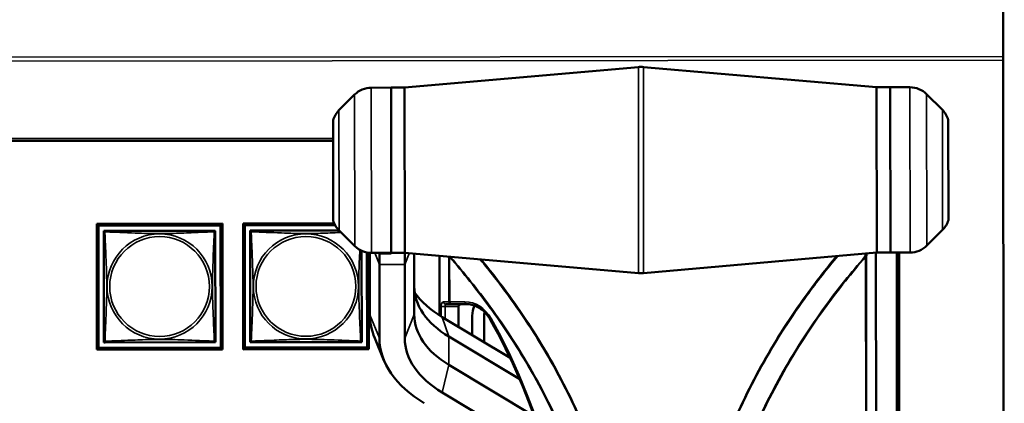
# Model space of a CAD drawing. Units: inches. Extents: x 12.7 to 86.5, y 7.4 to 40.6.
# Drawn here: x 52.1 to 56.3, y 15.2 to 16.8 of the extents above; entities that cross this region are included whole.
import ezdxf

# ---------------------------------------------------------------- set-up
doc = ezdxf.new("R2010")
doc.units = ezdxf.units.IN
doc.header["$MEASUREMENT"] = 0
doc.layers.add('Visible (ANSI)', color=7, linetype='Continuous', lineweight=50)
doc.layers.add('Visible Narrow (ANSI)', color=7, linetype='Continuous', lineweight=35)

msp = doc.modelspace()

# ---------------------------------------------------------------- linework, layer by layer
at = {"layer": 'Visible (ANSI)'}
for p, q in [((56.2955, 16.6254), (56.2909, 22.7053)), ((56.2955, 16.6093), (56.2955, 16.6254)), ((56.2955, 16.6093), (56.3003, 10.2913)), ((53.759, 16.4936), (54.7496, 16.5808)), ((55.759, 16.4951), (54.7714, 16.5808)), ((53.7015, 16.4936), (53.6179, 16.4935)), ((53.702, 15.7936), (53.7015, 16.4936)), ((53.702, 15.7936), (53.7015, 16.4936)), ((53.759, 16.4936), (53.7015, 16.4936)), ((53.7595, 15.7936), (53.759, 16.4936)), ((53.759, 16.4936), (53.7595, 15.7936)), ((55.759, 16.4951), (55.817, 16.4952)), ((55.759, 16.4951), (55.7595, 15.7951)), ((55.759, 16.4951), (55.7595, 15.7951)), ((55.817, 16.4952), (55.8175, 15.7952)), ((55.817, 16.4952), (55.9006, 16.4952)), ((55.8175, 15.7952), (55.817, 16.4952)), ((53.4808, 16.3977), (53.5472, 16.4642)), ((56.0378, 16.3996), (55.9713, 16.466)), ((56.0632, 15.9332), (56.0629, 16.3575)), ((53.4558, 16.3555), (53.4561, 15.9312)), ((39.2976, 16.2676), (53.4558, 16.2784)), ((53.4558, 16.2684), (39.2976, 16.2576)), ((52.4543, 15.9176), (52.9867, 15.918)), ((52.4617, 15.9102), (52.4543, 15.9176)), ((52.4547, 15.3852), (52.4543, 15.9176)), ((52.4617, 15.9102), (52.9794, 15.9106)), ((52.4621, 15.3925), (52.4617, 15.9102)), ((52.9867, 15.918), (52.9794, 15.9106)), ((52.9794, 15.9106), (52.9798, 15.3929)), ((52.9867, 15.918), (52.9871, 15.3856)), ((53.0743, 15.9181), (53.4609, 15.9184)), ((53.0817, 15.9107), (53.0743, 15.9181)), ((53.0747, 15.3856), (53.0743, 15.9181)), ((53.0817, 15.9107), (53.4646, 15.911)), ((53.0821, 15.393), (53.0817, 15.9107)), ((52.4843, 15.8818), (52.4843, 15.8876)), ((52.4843, 15.8876), (52.4901, 15.8876)), ((52.4843, 15.8817), (52.4847, 15.4211)), ((52.9509, 15.888), (52.4902, 15.8876)), ((52.951, 15.888), (52.9568, 15.888)), ((52.9568, 15.888), (52.9568, 15.8821)), ((52.9571, 15.4215), (52.9568, 15.8821)), ((53.1043, 15.8823), (53.1043, 15.8881)), ((53.1043, 15.8881), (53.1101, 15.8881)), ((53.1043, 15.8822), (53.1047, 15.4216)), ((53.482, 15.8884), (53.1102, 15.8881)), ((53.4812, 15.8891), (53.5477, 15.8227)), ((56.0381, 15.891), (55.9718, 15.8246)), ((53.5771, 15.4219), (53.5768, 15.8032)), ((53.5995, 15.7953), (53.5998, 15.3934)), ((53.6068, 15.7942), (53.6071, 15.386)), ((53.6122, 15.5323), (53.612, 15.7937)), ((53.702, 15.7936), (53.6184, 15.7935)), ((53.702, 15.7909), (53.652, 15.7909)), ((53.652, 15.745), (53.652, 15.7909)), ((53.702, 15.7936), (53.702, 15.7909)), ((53.7595, 15.7936), (53.702, 15.7936)), ((53.7595, 15.7936), (53.7595, 15.745)), ((53.7595, 15.7936), (54.7503, 15.708)), ((53.7997, 15.5325), (53.7995, 15.7901)), ((53.9062, 15.7809), (53.9064, 15.5295)), ((55.7595, 15.7951), (54.772, 15.708)), ((55.7587, 12.4005), (55.7562, 15.7948)), ((55.7595, 15.7951), (55.8175, 15.7952)), ((55.8175, 15.7952), (55.9011, 15.7952)), ((55.8481, 10.932), (55.8444, 15.7952)), ((55.8544, 15.7952), (55.8581, 10.932)), ((53.6523, 15.4326), (53.652, 15.745)), ((53.7598, 15.4326), (53.7595, 15.745)), ((53.9331, 15.5769), (53.9556, 15.5769)), ((53.9556, 15.5769), (54.0204, 15.5769)), ((53.9876, 15.5669), (53.9874, 15.4806)), ((54.206, 15.3493), (53.9179, 15.5224)), ((54.0459, 15.4455), (54.0458, 15.5276)), ((54.0959, 15.4155), (54.0958, 15.5277)), ((54.2466, 15.2591), (53.9462, 15.4396)), ((52.4847, 15.4152), (52.4847, 15.421)), ((52.4906, 15.4152), (52.4847, 15.4152)), ((52.4906, 15.4152), (52.9512, 15.4155)), ((52.9571, 15.4155), (52.9512, 15.4155)), ((52.9571, 15.4215), (52.9571, 15.4155)), ((53.1047, 15.4157), (53.1047, 15.4215)), ((53.1106, 15.4157), (53.1047, 15.4157)), ((53.1106, 15.4157), (53.5712, 15.416)), ((53.5771, 15.416), (53.5712, 15.416)), ((53.5771, 15.4219), (53.5771, 15.416)), ((53.6715, 15.3386), (53.6326, 15.4326)), ((52.4621, 15.3925), (52.4547, 15.3852)), ((52.9871, 15.3856), (52.4547, 15.3852)), ((52.9798, 15.3929), (52.4621, 15.3925)), ((52.9798, 15.3929), (52.9871, 15.3856)), ((53.0821, 15.393), (53.0747, 15.3856)), ((53.6071, 15.386), (53.0747, 15.3856)), ((53.5998, 15.3934), (53.0821, 15.393)), ((53.5998, 15.3934), (53.6071, 15.386)), ((54.308, 15.1025), (53.9463, 15.3198)), ((54.3613, 14.9367), (53.9181, 15.203))]:
    msp.add_line(p, q, dxfattribs=at)
for centre, radius, start, end in [((54.7606, 16.4562), 0.125, 85.0435, 95.0278), ((53.618, 16.3935), 0.1, 90.0435, 135.0435), ((55.9006, 16.3952), 0.1, 45.0435, 90.0435), ((55.9671, 16.3289), 0.1, 16.6402, 45.0435), ((53.5516, 16.327), 0.1, 135.0435, 163.4468), ((53.5519, 15.9599), 0.1, 196.6402, 225.0435), ((55.9674, 15.9617), 0.1, 315.0435, 343.4468), ((52.4902, 15.8817), 0.00591, 90.0435, 180.0435), ((52.9509, 15.8821), 0.00591, 0.0435, 90.0435), ((53.1102, 15.8822), 0.00591, 90.0435, 180.0435), ((53.6184, 15.8935), 0.1, 225.0435, 270.0435), ((55.901, 15.8952), 0.1, 270.0435, 315.0435), ((54.761, 15.8325), 0.125, 265.0592, 275.0435), ((54.1458, 15.5277), 0.1, 154.5375, 180.0435), ((54.1458, 15.5277), 0.05, 162.013, 180.0435), ((52.4906, 15.4211), 0.00591, 180.0435, 270.0435), ((52.9512, 15.4214), 0.00591, 270.0435, 0.0435), ((53.1106, 15.4216), 0.00591, 180.0435, 270.0435), ((53.5712, 15.4219), 0.00591, 270.0435, 0.0435)]:
    msp.add_arc(centre, radius, start, end, dxfattribs=at)
for centre, major_axis, start_param, end_param in [((54.2996, 15.6527), (-0.5, -0.0004), 0, 0.785398), ((54.2995, 15.7525), (-0.54, -0.0004), 0.396074, 0.785398), ((54.2997, 15.5329), (-0.6875, -0.0005), 0, 0.243538), ((54.2997, 15.5329), (-0.5, -0.0004), 0, 0.785398), ((54.2998, 15.433), (-0.6475, -0.0005), 0, 0.785398), ((54.2998, 15.433), (-0.54, -0.0004), 0, 0.785398)]:
    msp.add_ellipse(centre, major_axis=major_axis, ratio=0.601815, start_param=start_param, end_param=end_param, dxfattribs=at)
msp.add_rational_spline([(53.652, 15.7909), (53.6515, 15.7922), (53.6511, 15.7935)], [1, 1.00071468866, 1.00138652233], degree=2, dxfattribs=at)
for points, knots in [([(54.0016, 15.5769), (54, 15.5769), (53.9983, 15.5767), (53.9953, 15.5759), (53.9939, 15.5753), (53.9915, 15.5738), (53.9905, 15.573), (53.989, 15.5712), (53.9884, 15.5704), (53.9878, 15.5688), (53.9876, 15.568), (53.9876, 15.5672), (53.9876, 15.567), (53.9876, 15.5669)], [-1.570796, -1.570796, -1.570796, -1.570796, -1.257012, -1.257012, -0.943227, -0.943227, -0.629443, -0.629443, -0.322176, -0.322176, -0.044056, -0.044056, -0.001874, -0.001874, -0.001874, -0.001874]), ([(54.0204, 15.5769), (54.0283, 15.5769), (54.0362, 15.576), (54.0517, 15.5723), (54.0593, 15.5696), (54.074, 15.5623), (54.0811, 15.5578), (54.0945, 15.5472), (54.1007, 15.541), (54.1122, 15.5274), (54.1175, 15.5198), (54.122, 15.5117)], [3.1415927, 3.1415927, 3.1415927, 3.1415927, 3.3368722, 3.3368722, 3.5321517, 3.5321517, 3.7274313, 3.7274313, 3.9227108, 3.9227108, 4.1179904, 4.1179904, 4.1179904, 4.1179904]), ([(54.122, 15.5117), (54.2126, 15.3509), (54.2872, 15.1771), (54.4004, 14.8132), (54.4388, 14.6231), (54.4775, 14.2373), (54.4776, 14.0417), (54.4396, 13.6559), (54.4014, 13.4657), (54.2888, 13.1016), (54.2145, 12.9277), (54.1241, 12.7668)], [4.11799, 4.11799, 4.11799, 4.11799, 4.35575, 4.35575, 4.593509, 4.593509, 4.831269, 4.831269, 5.069028, 5.069028, 5.306788, 5.306788, 5.306788, 5.306788])]:
    msp.add_open_spline(points, degree=3, knots=knots, dxfattribs=at)
at = {"layer": 'Visible Narrow (ANSI)'}
for p, q in [((38.7955, 16.6121), (56.2955, 16.6254)), ((56.2955, 16.6093), (38.7955, 16.596)), ((54.7503, 15.708), (54.7496, 16.5808)), ((54.7714, 16.5808), (54.772, 15.708)), ((53.6179, 16.4935), (53.6184, 15.7935)), ((55.9011, 15.7952), (55.9006, 16.4952)), ((53.5477, 15.8227), (53.5472, 16.4642)), ((55.9713, 16.466), (55.9718, 15.8246)), ((56.0381, 15.891), (56.0378, 16.3996)), ((53.4808, 16.3977), (53.4812, 15.8891)), ((53.6326, 15.7935), (53.652, 15.745)), ((53.7595, 15.745), (53.7783, 15.792)), ((53.9075, 15.5288), (53.9074, 15.7808)), ((53.9499, 15.7752), (53.9466, 15.7752)), ((53.9466, 15.7752), (53.9467, 15.5869)), ((53.95, 15.5869), (53.9499, 15.7752)), ((55.7158, 15.7765), (55.7125, 15.7765)), ((55.7125, 15.7765), (55.715, 12.5044)), ((55.7182, 12.5044), (55.7158, 15.7765)), ((55.755, 15.7947), (55.7576, 12.4005)), ((53.652, 15.745), (53.7595, 15.745)), ((53.9136, 15.5669), (53.9136, 15.525)), ((53.9467, 15.5869), (53.9243, 15.5869)), ((53.9307, 15.5669), (53.9859, 15.5669)), ((53.9307, 15.5147), (53.9307, 15.5669)), ((53.9467, 15.5869), (53.95, 15.5869)), ((54.0148, 15.5869), (53.95, 15.5869)), ((53.9859, 15.5669), (53.9858, 15.4816)), ((53.9859, 15.5669), (53.9876, 15.5669)), ((53.6122, 15.5323), (53.6523, 15.4326)), ((53.7598, 15.4326), (53.7997, 15.5325)), ((53.9462, 15.4396), (53.9179, 15.5224)), ((53.9463, 15.3198), (53.9462, 15.4396)), ((53.9181, 15.203), (53.9463, 15.3198))]:
    msp.add_line(p, q, dxfattribs=at)
for centre, radius in [((52.7207, 15.6516), 0.2227), ((52.7207, 15.6516), 0.2113), ((53.3407, 15.6521), 0.2227), ((53.3407, 15.6521), 0.2113)]:
    msp.add_circle(centre, radius, dxfattribs=at)
for centre, major_axis, ratio, start_param, end_param in [((53.9554, 15.7752), (-0.00982, -0.0019), 0.333322, 5.211794, 5.759034), ((53.9554, 15.7752), (0.00753, 0.00658), 0.401393, 1.743727, 2.002043), ((55.7069, 15.7765), (0.00754, -0.00657), 0.401393, 1.13955, 1.524838), ((55.7069, 15.7765), (-0.00982, 0.00188), 0.333322, 3.665744, 4.468619), ((53.9243, 15.5669), (0, -0.02), 0.535184, 3.141593, 4.710515), ((53.9224, 15.5669), (-0.01, 0), 0.001874, 0.491398, 2.55359), ((53.9331, 15.5869), (0.00001, -0.01), 0.881675, 4.712389, 6.283185), ((53.9331, 15.5669), (-0.00001, 0.01), 0.238317, 0, 1.568922), ((53.9556, 15.5869), (0.00001, -0.01), 0.881675, 4.712389, 6.283185), ((53.9556, 15.5869), (0.00001, -0.01), 0.5547, 4.712389, 6.283185), ((54.0016, 15.5669), (-0.0157, 0), 0.636274, 4.712389, 6.281311), ((54.015, 15.4269), (-0.0001, 0.16), 0.83205, 5.306788, 6.283185), ((54.0204, 15.5869), (0.00001, -0.01), 0.5547, 4.712389, 6.283185), ((54.1307, 15.5166), (-0.00871, -0.00491), 0.310638, 5.217014, 6.283185), ((52.4308, 14.138), (-0.0019, 2.4595), 0.83205, 4.11799, 5.306788)]:
    msp.add_ellipse(centre, major_axis=major_axis, ratio=ratio, start_param=start_param, end_param=end_param, dxfattribs=at)
for points, knots in [([(52.4843, 15.8817), (52.4843, 15.8818), (52.4843, 15.8819), (52.4844, 15.8822), (52.4844, 15.8824), (52.4846, 15.8827), (52.4846, 15.8828), (52.4848, 15.8829), (52.4849, 15.883), (52.4851, 15.8832), (52.4853, 15.8833), (52.4858, 15.8834), (52.4863, 15.8835), (52.4875, 15.8834), (52.4881, 15.8833), (52.4889, 15.8831)], [-0.0844808, -0.0844808, -0.0844808, -0.0844808, -0.06943799, -0.06943799, -0.05587828, -0.05587828, -0.04740346, -0.04740346, -0.04210669, -0.04210669, -0.03151317, -0.03151317, -0.01456352, -0.01456352, 0.00026741, 0.00026741, 0.00026741, 0.00026741]), ([(52.4889, 15.8831), (52.4887, 15.8839), (52.4885, 15.8845), (52.4885, 15.8856), (52.4885, 15.8861), (52.4887, 15.8867), (52.4888, 15.8869), (52.489, 15.8871), (52.489, 15.8872), (52.4892, 15.8873), (52.4893, 15.8874), (52.4895, 15.8875), (52.4897, 15.8876), (52.49, 15.8876), (52.4901, 15.8876), (52.4902, 15.8876)], [-0.00026741, -0.00026741, -0.00026741, -0.00026741, 0.01456352, 0.01456352, 0.03151317, 0.03151317, 0.04210669, 0.04210669, 0.04740346, 0.04740346, 0.05587828, 0.05587828, 0.06943799, 0.06943799, 0.0844808, 0.0844808, 0.0844808, 0.0844808]), ([(52.4889, 15.8831), (52.4917, 15.883), (52.4952, 15.8829), (52.4992, 15.8827), (52.5268, 15.8816), (52.5738, 15.8795), (52.6174, 15.8779), (52.6523, 15.8765), (52.6865, 15.8756), (52.7205, 15.8756), (52.7376, 15.8756), (52.7546, 15.8758), (52.7718, 15.8763), (52.7993, 15.877), (52.8274, 15.8781), (52.8551, 15.8793), (52.8746, 15.8802), (52.894, 15.881), (52.9113, 15.8818), (52.9285, 15.8825), (52.9434, 15.8831), (52.9522, 15.8834)], [-1.657319, -1.657319, -1.657319, -1.657319, -1.610774, -1.610774, -1.610774, -1.289425, -1.289425, -1.289425, -1.03154, -1.03154, -1.03154, -0.902598, -0.902598, -0.902598, -0.69629, -0.69629, -0.69629, -0.550532, -0.550532, -0.550532, -0.405761, -0.405761, -0.405761, -0.405761]), ([(52.4892, 15.4197), (52.4893, 15.4226), (52.4895, 15.4261), (52.4896, 15.4301), (52.4907, 15.4577), (52.4928, 15.5047), (52.4944, 15.5482), (52.4958, 15.5831), (52.4968, 15.6173), (52.4967, 15.6514), (52.4967, 15.6685), (52.4965, 15.6855), (52.496, 15.7027), (52.4953, 15.7302), (52.4942, 15.7583), (52.493, 15.786), (52.4921, 15.8055), (52.4913, 15.8249), (52.4905, 15.8422), (52.4898, 15.8593), (52.4892, 15.8743), (52.4889, 15.8831)], [-1.657319, -1.657319, -1.657319, -1.657319, -1.610774, -1.610774, -1.610774, -1.289425, -1.289425, -1.289425, -1.03154, -1.03154, -1.03154, -0.902598, -0.902598, -0.902598, -0.69629, -0.69629, -0.69629, -0.550532, -0.550532, -0.550532, -0.405761, -0.405761, -0.405761, -0.405761]), ([(52.9522, 15.8834), (52.9521, 15.8806), (52.952, 15.8771), (52.9518, 15.8731), (52.9508, 15.8455), (52.9487, 15.7985), (52.947, 15.755), (52.9457, 15.72), (52.9447, 15.6858), (52.9447, 15.6518), (52.9447, 15.6347), (52.945, 15.6177), (52.9454, 15.6005), (52.9461, 15.573), (52.9473, 15.5449), (52.9485, 15.5172), (52.9493, 15.4977), (52.9502, 15.4783), (52.9509, 15.461), (52.9516, 15.4439), (52.9522, 15.4289), (52.9526, 15.4201)], [-1.657319, -1.657319, -1.657319, -1.657319, -1.610774, -1.610774, -1.610774, -1.289425, -1.289425, -1.289425, -1.03154, -1.03154, -1.03154, -0.902598, -0.902598, -0.902598, -0.69629, -0.69629, -0.69629, -0.550532, -0.550532, -0.550532, -0.405761, -0.405761, -0.405761, -0.405761]), ([(52.9509, 15.888), (52.9509, 15.888), (52.9511, 15.888), (52.9514, 15.8879), (52.9515, 15.8879), (52.9518, 15.8877), (52.9519, 15.8877), (52.9521, 15.8875), (52.9521, 15.8875), (52.9523, 15.8872), (52.9524, 15.8871), (52.9526, 15.8865), (52.9526, 15.886), (52.9525, 15.8848), (52.9524, 15.8842), (52.9522, 15.8834)], [-0.0844808, -0.0844808, -0.0844808, -0.0844808, -0.06943799, -0.06943799, -0.05587828, -0.05587828, -0.04740346, -0.04740346, -0.04210669, -0.04210669, -0.03151317, -0.03151317, -0.01456352, -0.01456352, 0.00026741, 0.00026741, 0.00026741, 0.00026741]), ([(52.9522, 15.8834), (52.953, 15.8837), (52.9536, 15.8838), (52.9548, 15.8838), (52.9552, 15.8838), (52.9558, 15.8836), (52.956, 15.8835), (52.9562, 15.8834), (52.9563, 15.8833), (52.9564, 15.8831), (52.9565, 15.883), (52.9567, 15.8828), (52.9567, 15.8826), (52.9568, 15.8823), (52.9568, 15.8822), (52.9568, 15.8821)], [-0.00026741, -0.00026741, -0.00026741, -0.00026741, 0.01456352, 0.01456352, 0.03151317, 0.03151317, 0.04210669, 0.04210669, 0.04740346, 0.04740346, 0.05587828, 0.05587828, 0.06943799, 0.06943799, 0.0844808, 0.0844808, 0.0844808, 0.0844808]), ([(53.1043, 15.8822), (53.1043, 15.8823), (53.1043, 15.8824), (53.1044, 15.8827), (53.1044, 15.8829), (53.1046, 15.8832), (53.1046, 15.8833), (53.1048, 15.8834), (53.1049, 15.8835), (53.1051, 15.8836), (53.1053, 15.8837), (53.1058, 15.8839), (53.1063, 15.884), (53.1075, 15.8839), (53.1081, 15.8838), (53.1089, 15.8836)], [-0.0844808, -0.0844808, -0.0844808, -0.0844808, -0.06943799, -0.06943799, -0.05587828, -0.05587828, -0.04740346, -0.04740346, -0.04210669, -0.04210669, -0.03151317, -0.03151317, -0.01456352, -0.01456352, 0.00026741, 0.00026741, 0.00026741, 0.00026741]), ([(53.1089, 15.8836), (53.1087, 15.8843), (53.1085, 15.885), (53.1085, 15.8861), (53.1085, 15.8866), (53.1087, 15.8872), (53.1088, 15.8874), (53.109, 15.8876), (53.109, 15.8876), (53.1092, 15.8878), (53.1093, 15.8879), (53.1095, 15.888), (53.1097, 15.888), (53.11, 15.8881), (53.1101, 15.8881), (53.1102, 15.8881)], [-0.00026741, -0.00026741, -0.00026741, -0.00026741, 0.01456352, 0.01456352, 0.03151317, 0.03151317, 0.04210669, 0.04210669, 0.04740346, 0.04740346, 0.05587828, 0.05587828, 0.06943799, 0.06943799, 0.0844808, 0.0844808, 0.0844808, 0.0844808]), ([(53.1092, 15.4202), (53.1093, 15.423), (53.1095, 15.4265), (53.1096, 15.4305), (53.1107, 15.4582), (53.1128, 15.5052), (53.1144, 15.5487), (53.1158, 15.5836), (53.1168, 15.6178), (53.1167, 15.6519), (53.1167, 15.6689), (53.1165, 15.686), (53.116, 15.7032), (53.1153, 15.7306), (53.1142, 15.7588), (53.113, 15.7864), (53.1121, 15.806), (53.1113, 15.8253), (53.1105, 15.8426), (53.1098, 15.8598), (53.1092, 15.8747), (53.1089, 15.8836)], [-1.657319, -1.657319, -1.657319, -1.657319, -1.610774, -1.610774, -1.610774, -1.289425, -1.289425, -1.289425, -1.03154, -1.03154, -1.03154, -0.902598, -0.902598, -0.902598, -0.69629, -0.69629, -0.69629, -0.550532, -0.550532, -0.550532, -0.405761, -0.405761, -0.405761, -0.405761]), ([(53.1089, 15.8836), (53.1117, 15.8835), (53.1152, 15.8833), (53.1192, 15.8832), (53.1468, 15.8821), (53.1938, 15.88), (53.2374, 15.8783), (53.2723, 15.877), (53.3065, 15.876), (53.3405, 15.876), (53.3576, 15.8761), (53.3746, 15.8763), (53.3918, 15.8767), (53.4193, 15.8774), (53.4474, 15.8786), (53.4751, 15.8798), (53.4801, 15.88), (53.485, 15.8802), (53.4899, 15.8804)], [-1.6573193, -1.6573193, -1.6573193, -1.6573193, -1.6107738, -1.6107738, -1.6107738, -1.2894252, -1.2894252, -1.2894252, -1.0315402, -1.0315402, -1.0315402, -0.9025977, -0.9025977, -0.9025977, -0.6962896, -0.6962896, -0.6962896, -0.6592265, -0.6592265, -0.6592265, -0.6592265]), ([(53.5691, 15.8072), (53.5684, 15.7903), (53.5677, 15.7726), (53.567, 15.7554), (53.5657, 15.7205), (53.5647, 15.6863), (53.5647, 15.6522), (53.5647, 15.6352), (53.565, 15.6181), (53.5654, 15.601), (53.5661, 15.5735), (53.5673, 15.5454), (53.5685, 15.5177), (53.5693, 15.4981), (53.5702, 15.4788), (53.5709, 15.4615), (53.5716, 15.4443), (53.5722, 15.4294), (53.5726, 15.4206)], [-1.416247, -1.416247, -1.416247, -1.416247, -1.289425, -1.289425, -1.289425, -1.03154, -1.03154, -1.03154, -0.902598, -0.902598, -0.902598, -0.69629, -0.69629, -0.69629, -0.550532, -0.550532, -0.550532, -0.405761, -0.405761, -0.405761, -0.405761]), ([(53.9499, 15.7752), (54.0083, 15.7083), (54.0644, 15.6386), (54.182, 15.4783), (54.2422, 15.3864), (54.3521, 15.1935), (54.4017, 15.0926), (54.5083, 14.8308), (54.5569, 14.6646), (54.6045, 14.3769), (54.6145, 14.2583), (54.6146, 14.1396), (54.6147, 14.021), (54.6049, 13.9024), (54.5577, 13.6146), (54.5094, 13.4483), (54.4031, 13.1863), (54.3537, 13.0853), (54.2441, 12.8923), (54.1841, 12.8003), (54.0667, 12.6398), (54.0106, 12.57), (53.9524, 12.5031)], [0.216985, 0.216985, 0.216985, 0.216985, 0.955261, 0.955261, 1.845512, 1.845512, 2.735767, 2.735767, 4.066581, 4.066581, 4.970623, 4.970623, 4.970623, 5.874664, 5.874664, 7.205478, 7.205478, 8.095734, 8.095734, 8.985984, 8.985984, 9.724261, 9.724261, 9.724261, 9.724261]), ([(53.9549, 12.5004), (54.0132, 12.5674), (54.0693, 12.6373), (54.1867, 12.7981), (54.2467, 12.8903), (54.3563, 13.0836), (54.4057, 13.1848), (54.512, 13.4472), (54.5603, 13.6137), (54.6075, 13.902), (54.6173, 14.0208), (54.6172, 14.1396), (54.6171, 14.2585), (54.6072, 14.3773), (54.5595, 14.6654), (54.511, 14.8319), (54.4043, 15.0942), (54.3547, 15.1952), (54.2448, 15.3884), (54.1846, 15.4805), (54.0673, 15.6407), (54.0114, 15.7102), (53.9533, 15.7769)], [-9.724261, -9.724261, -9.724261, -9.724261, -8.985984, -8.985984, -8.095734, -8.095734, -7.205478, -7.205478, -5.874664, -5.874664, -4.970623, -4.970623, -4.970623, -4.066581, -4.066581, -2.735767, -2.735767, -1.845512, -1.845512, -0.955261, -0.955261, -0.220766, -0.220766, -0.220766, -0.220766]), ([(55.5891, 15.7801), (55.5448, 15.7269), (55.502, 15.672), (55.3957, 15.5257), (55.3349, 15.4317), (55.2239, 15.2345), (55.1737, 15.1314), (55.0645, 14.8605), (55.0146, 14.687), (54.9659, 14.3869), (54.9558, 14.2634), (54.9559, 14.1399), (54.956, 14.0163), (54.9663, 13.8928), (55.0154, 13.5929), (55.0656, 13.4195), (55.1752, 13.1487), (55.2255, 13.0456), (55.3368, 12.8487), (55.3978, 12.7547), (55.5214, 12.5851), (55.5832, 12.5086), (55.6475, 12.4354)], [0.503373, 0.503373, 0.503373, 0.503373, 1.076951, 1.076951, 1.983676, 1.983676, 2.890406, 2.890406, 4.274849, 4.274849, 5.21333, 5.21333, 5.21333, 6.151811, 6.151811, 7.536255, 7.536255, 8.442985, 8.442985, 9.34971, 9.34971, 10.161316, 10.161316, 10.161316, 10.161316]), ([(55.6505, 12.4378), (55.5862, 12.5108), (55.5244, 12.5873), (55.4008, 12.7567), (55.3398, 12.8505), (55.2285, 13.0472), (55.1782, 13.1501), (55.0685, 13.4205), (55.0183, 13.5936), (54.9692, 13.8932), (54.9589, 14.0165), (54.9588, 14.1399), (54.9587, 14.2632), (54.9688, 14.3866), (55.0175, 14.6862), (55.0674, 14.8595), (55.1767, 15.13), (55.2268, 15.233), (55.3378, 15.4299), (55.3987, 15.5238), (55.5057, 15.6708), (55.5493, 15.7266), (55.5944, 15.7805)], [-10.161316, -10.161316, -10.161316, -10.161316, -9.34971, -9.34971, -8.442985, -8.442985, -7.536255, -7.536255, -6.151811, -6.151811, -5.21333, -5.21333, -5.21333, -4.274849, -4.274849, -2.890406, -2.890406, -1.983676, -1.983676, -1.076951, -1.076951, -0.493545, -0.493545, -0.493545, -0.493545]), ([(55.7099, 15.7792), (55.6516, 15.7122), (55.5956, 15.6423), (55.4782, 15.4815), (55.4181, 15.3893), (55.3085, 15.1959), (55.2591, 15.0948), (55.1528, 14.8324), (55.1045, 14.6658), (55.0573, 14.3776), (55.0475, 14.2588), (55.0476, 14.14), (55.0477, 14.0211), (55.0577, 13.9023), (55.1053, 13.6142), (55.1538, 13.4477), (55.2605, 13.1854), (55.3101, 13.0844), (55.42, 12.8912), (55.4802, 12.7991), (55.5978, 12.6385), (55.654, 12.5686), (55.7124, 12.5017)], [-9.782576, -9.782576, -9.782576, -9.782576, -9.044321, -9.044321, -8.154025, -8.154025, -7.263723, -7.263723, -5.933004, -5.933004, -5.028963, -5.028963, -5.028963, -4.124922, -4.124922, -2.794203, -2.794203, -1.903901, -1.903901, -1.013605, -1.013605, -0.27535, -0.27535, -0.27535, -0.27535]), ([(55.715, 12.5044), (55.6566, 12.5712), (55.6004, 12.641), (55.4828, 12.8013), (55.4226, 12.8932), (55.3128, 13.0861), (55.2632, 13.187), (55.1565, 13.4488), (55.108, 13.615), (55.0603, 13.9027), (55.0503, 14.0213), (55.0503, 14.14), (55.0502, 14.2586), (55.06, 14.3772), (55.1072, 14.665), (55.1554, 14.8312), (55.2617, 15.0932), (55.3112, 15.1942), (55.4207, 15.3872), (55.4808, 15.4793), (55.5981, 15.6398), (55.6542, 15.7096), (55.7125, 15.7765)], [0.27535, 0.27535, 0.27535, 0.27535, 1.013605, 1.013605, 1.903901, 1.903901, 2.794203, 2.794203, 4.124922, 4.124922, 5.028963, 5.028963, 5.028963, 5.933004, 5.933004, 7.263723, 7.263723, 8.154025, 8.154025, 9.044321, 9.044321, 9.782576, 9.782576, 9.782576, 9.782576]), ([(54.0791, 15.7659), (54.1204, 15.7163), (54.1603, 15.665), (54.264, 15.5229), (54.325, 15.4291), (54.4364, 15.2324), (54.4866, 15.1295), (54.5963, 14.8591), (54.6465, 14.6859), (54.6957, 14.3864), (54.7059, 14.263), (54.706, 14.1397), (54.7061, 14.0163), (54.696, 13.893), (54.6473, 13.5934), (54.5974, 13.4201), (54.4881, 13.1495), (54.438, 13.0466), (54.327, 12.8497), (54.2661, 12.7558), (54.1428, 12.5862), (54.0811, 12.5097), (54.0169, 12.4365)], [-9.825201, -9.825201, -9.825201, -9.825201, -9.290097, -9.290097, -8.383414, -8.383414, -7.476726, -7.476726, -6.092195, -6.092195, -5.153714, -5.153714, -5.153714, -4.215232, -4.215232, -2.830701, -2.830701, -1.924013, -1.924013, -1.01733, -1.01733, -0.205703, -0.205703, -0.205703, -0.205703]), ([(54.0199, 12.4342), (54.0842, 12.5074), (54.1458, 12.5841), (54.2691, 12.7539), (54.33, 12.8479), (54.441, 13.045), (54.4911, 13.1481), (54.6004, 13.4191), (54.6503, 13.5926), (54.6989, 13.8926), (54.709, 14.0162), (54.7089, 14.1397), (54.7088, 14.2632), (54.6986, 14.3867), (54.6494, 14.6867), (54.5993, 14.8601), (54.4896, 15.1309), (54.4393, 15.234), (54.328, 15.4309), (54.267, 15.5249), (54.164, 15.6662), (54.1248, 15.7166), (54.0844, 15.7655)], [0.205703, 0.205703, 0.205703, 0.205703, 1.01733, 1.01733, 1.924013, 1.924013, 2.830701, 2.830701, 4.215232, 4.215232, 5.153714, 5.153714, 5.153714, 6.092195, 6.092195, 7.476726, 7.476726, 8.383414, 8.383414, 9.290097, 9.290097, 9.815509, 9.815509, 9.815509, 9.815509]), ([(52.4892, 15.4197), (52.4884, 15.4195), (52.4878, 15.4194), (52.4867, 15.4193), (52.4862, 15.4194), (52.4856, 15.4196), (52.4854, 15.4197), (52.4852, 15.4198), (52.4851, 15.4199), (52.485, 15.42), (52.4849, 15.4201), (52.4848, 15.4204), (52.4847, 15.4206), (52.4847, 15.4209), (52.4847, 15.421), (52.4847, 15.4211)], [-0.00026741, -0.00026741, -0.00026741, -0.00026741, 0.01456352, 0.01456352, 0.03151317, 0.03151317, 0.04210669, 0.04210669, 0.04740346, 0.04740346, 0.05587828, 0.05587828, 0.06943799, 0.06943799, 0.0844808, 0.0844808, 0.0844808, 0.0844808]), ([(52.4906, 15.4152), (52.4905, 15.4152), (52.4904, 15.4152), (52.4901, 15.4152), (52.4899, 15.4153), (52.4896, 15.4154), (52.4895, 15.4155), (52.4894, 15.4157), (52.4893, 15.4157), (52.4891, 15.4159), (52.4891, 15.4161), (52.4889, 15.4167), (52.4888, 15.4172), (52.4889, 15.4183), (52.489, 15.419), (52.4892, 15.4197)], [-0.0844808, -0.0844808, -0.0844808, -0.0844808, -0.06943799, -0.06943799, -0.05587828, -0.05587828, -0.04740346, -0.04740346, -0.04210669, -0.04210669, -0.03151317, -0.03151317, -0.01456352, -0.01456352, 0.00026741, 0.00026741, 0.00026741, 0.00026741]), ([(52.9526, 15.4201), (52.9497, 15.4202), (52.9462, 15.4203), (52.9422, 15.4205), (52.9146, 15.4215), (52.8676, 15.4236), (52.8241, 15.4253), (52.7892, 15.4267), (52.755, 15.4276), (52.7209, 15.4276), (52.7038, 15.4276), (52.6868, 15.4273), (52.6696, 15.4269), (52.6421, 15.4262), (52.614, 15.425), (52.5863, 15.4238), (52.5668, 15.423), (52.5474, 15.4221), (52.5302, 15.4214), (52.513, 15.4207), (52.498, 15.4201), (52.4892, 15.4197)], [-1.657319, -1.657319, -1.657319, -1.657319, -1.610774, -1.610774, -1.610774, -1.289425, -1.289425, -1.289425, -1.03154, -1.03154, -1.03154, -0.902598, -0.902598, -0.902598, -0.69629, -0.69629, -0.69629, -0.550532, -0.550532, -0.550532, -0.405761, -0.405761, -0.405761, -0.405761]), ([(52.9526, 15.4201), (52.9528, 15.4193), (52.9529, 15.4187), (52.953, 15.4175), (52.9529, 15.4171), (52.9527, 15.4165), (52.9526, 15.4163), (52.9525, 15.4161), (52.9524, 15.416), (52.9523, 15.4159), (52.9522, 15.4158), (52.9519, 15.4156), (52.9517, 15.4156), (52.9514, 15.4155), (52.9513, 15.4155), (52.9512, 15.4155)], [-0.00026741, -0.00026741, -0.00026741, -0.00026741, 0.01456352, 0.01456352, 0.03151317, 0.03151317, 0.04210669, 0.04210669, 0.04740346, 0.04740346, 0.05587828, 0.05587828, 0.06943799, 0.06943799, 0.0844808, 0.0844808, 0.0844808, 0.0844808]), ([(52.9571, 15.4215), (52.9571, 15.4214), (52.9571, 15.4212), (52.9571, 15.4209), (52.957, 15.4208), (52.9569, 15.4205), (52.9568, 15.4204), (52.9566, 15.4202), (52.9566, 15.4202), (52.9564, 15.42), (52.9562, 15.4199), (52.9556, 15.4197), (52.9551, 15.4197), (52.954, 15.4198), (52.9533, 15.4199), (52.9526, 15.4201)], [-0.0844808, -0.0844808, -0.0844808, -0.0844808, -0.06943799, -0.06943799, -0.05587828, -0.05587828, -0.04740346, -0.04740346, -0.04210669, -0.04210669, -0.03151317, -0.03151317, -0.01456352, -0.01456352, 0.00026741, 0.00026741, 0.00026741, 0.00026741]), ([(53.1092, 15.4202), (53.1084, 15.42), (53.1078, 15.4199), (53.1067, 15.4198), (53.1062, 15.4199), (53.1056, 15.42), (53.1054, 15.4201), (53.1052, 15.4203), (53.1051, 15.4204), (53.105, 15.4205), (53.1049, 15.4206), (53.1048, 15.4209), (53.1047, 15.421), (53.1047, 15.4213), (53.1047, 15.4215), (53.1047, 15.4216)], [-0.00026741, -0.00026741, -0.00026741, -0.00026741, 0.01456352, 0.01456352, 0.03151317, 0.03151317, 0.04210669, 0.04210669, 0.04740346, 0.04740346, 0.05587828, 0.05587828, 0.06943799, 0.06943799, 0.0844808, 0.0844808, 0.0844808, 0.0844808]), ([(53.1106, 15.4157), (53.1105, 15.4157), (53.1104, 15.4157), (53.1101, 15.4157), (53.1099, 15.4158), (53.1096, 15.4159), (53.1095, 15.416), (53.1094, 15.4161), (53.1093, 15.4162), (53.1091, 15.4164), (53.1091, 15.4166), (53.1089, 15.4172), (53.1088, 15.4177), (53.1089, 15.4188), (53.109, 15.4194), (53.1092, 15.4202)], [-0.0844808, -0.0844808, -0.0844808, -0.0844808, -0.06943799, -0.06943799, -0.05587828, -0.05587828, -0.04740346, -0.04740346, -0.04210669, -0.04210669, -0.03151317, -0.03151317, -0.01456352, -0.01456352, 0.00026741, 0.00026741, 0.00026741, 0.00026741]), ([(53.5726, 15.4206), (53.5697, 15.4207), (53.5662, 15.4208), (53.5622, 15.4209), (53.5346, 15.422), (53.4876, 15.4241), (53.4441, 15.4258), (53.4092, 15.4271), (53.375, 15.4281), (53.3409, 15.4281), (53.3238, 15.4281), (53.3068, 15.4278), (53.2896, 15.4274), (53.2621, 15.4267), (53.234, 15.4255), (53.2063, 15.4243), (53.1868, 15.4235), (53.1674, 15.4226), (53.1502, 15.4219), (53.133, 15.4212), (53.118, 15.4205), (53.1092, 15.4202)], [-1.657319, -1.657319, -1.657319, -1.657319, -1.610774, -1.610774, -1.610774, -1.289425, -1.289425, -1.289425, -1.03154, -1.03154, -1.03154, -0.902598, -0.902598, -0.902598, -0.69629, -0.69629, -0.69629, -0.550532, -0.550532, -0.550532, -0.405761, -0.405761, -0.405761, -0.405761]), ([(53.5726, 15.4206), (53.5728, 15.4198), (53.5729, 15.4191), (53.573, 15.418), (53.5729, 15.4175), (53.5727, 15.4169), (53.5726, 15.4168), (53.5725, 15.4165), (53.5724, 15.4165), (53.5723, 15.4163), (53.5722, 15.4163), (53.5719, 15.4161), (53.5717, 15.4161), (53.5714, 15.416), (53.5713, 15.416), (53.5712, 15.416)], [-0.00026741, -0.00026741, -0.00026741, -0.00026741, 0.01456352, 0.01456352, 0.03151317, 0.03151317, 0.04210669, 0.04210669, 0.04740346, 0.04740346, 0.05587828, 0.05587828, 0.06943799, 0.06943799, 0.0844808, 0.0844808, 0.0844808, 0.0844808]), ([(53.5771, 15.4219), (53.5771, 15.4218), (53.5771, 15.4217), (53.5771, 15.4214), (53.577, 15.4212), (53.5769, 15.421), (53.5768, 15.4209), (53.5766, 15.4207), (53.5766, 15.4207), (53.5764, 15.4205), (53.5762, 15.4204), (53.5756, 15.4202), (53.5751, 15.4202), (53.574, 15.4202), (53.5733, 15.4203), (53.5726, 15.4206)], [-0.0844808, -0.0844808, -0.0844808, -0.0844808, -0.06943799, -0.06943799, -0.05587828, -0.05587828, -0.04740346, -0.04740346, -0.04210669, -0.04210669, -0.03151317, -0.03151317, -0.01456352, -0.01456352, 0.00026741, 0.00026741, 0.00026741, 0.00026741])]:
    msp.add_open_spline(points, degree=3, knots=knots, dxfattribs=at)
for points in [[(53.9461, 15.7775), (53.9463, 15.7767), (53.9464, 15.7759), (53.9466, 15.7752)], [(55.7122, 15.791), (55.7114, 15.787), (55.7107, 15.7831), (55.7099, 15.7792)], [(55.7158, 15.7765), (55.7167, 15.7815), (55.7177, 15.7865), (55.7187, 15.7915)]]:
    msp.add_open_spline(points, degree=3, dxfattribs=at)

doc.saveas('drawing.dxf')
